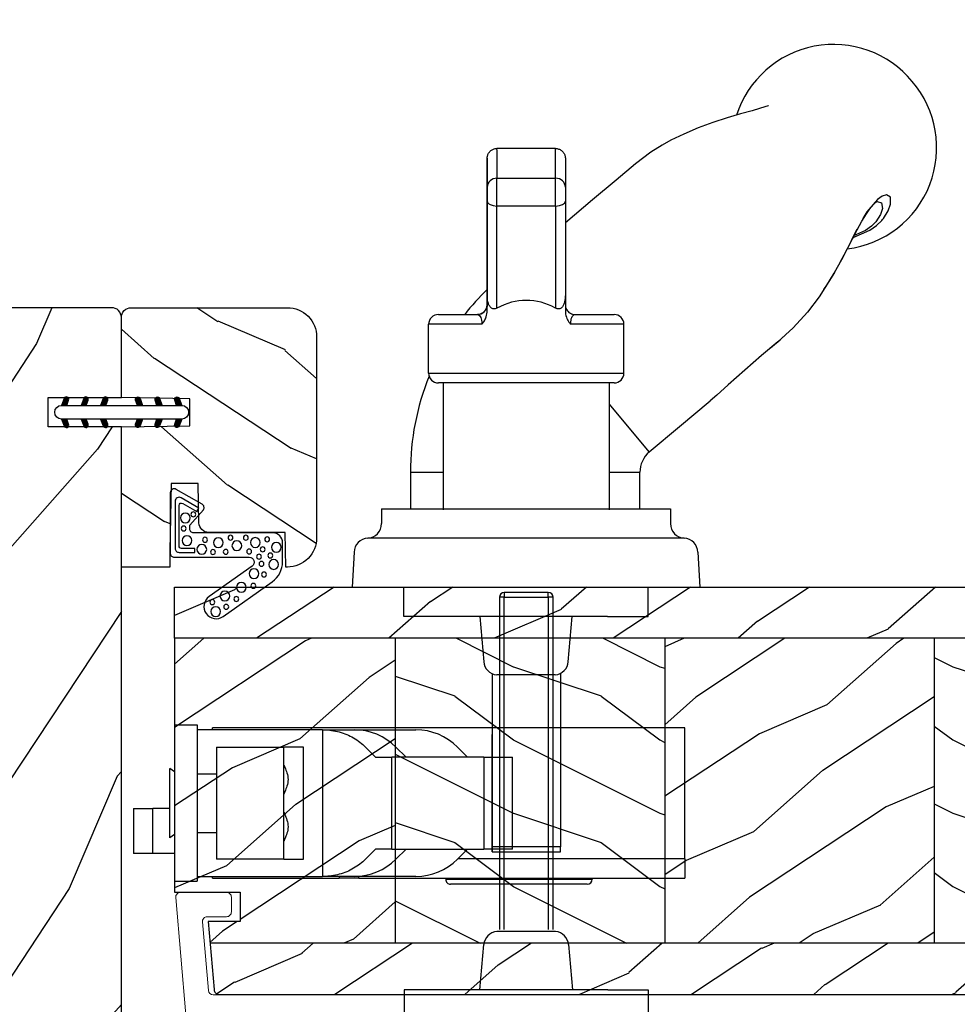
# Model space of a CAD drawing. Units: millimetres. Extents: x -2446 to 125962, y 0 to 5043.
# Drawn here: x 3209 to 3305, y 384 to 485 of the extents above; entities that cross this region are included whole.
import ezdxf

# ---------------------------------------------------------------- set-up
doc = ezdxf.new("R2010")
doc.units = ezdxf.units.MM
doc.header["$MEASUREMENT"] = 0
doc.linetypes.add('PHANTOM', pattern=[12.7, 6.35, -1.27, 1.27, -1.27, 1.27, -1.27])
for name, color, linetype in [('Aluminium', 181, 'Continuous'), ('Bois', 4, 'Continuous'), ('Cotes', 7, 'Continuous'), ('Coupe-froid', 30, 'Continuous'), ('Poignée traditionnelle', 3, 'Continuous'), ('PVC', 2, 'Continuous'), ('Quincaillerie', 3, 'Continuous'), ('Volet colonial', 181, 'Continuous')]:
    doc.layers.add(name, color=color, linetype=linetype)
doc.styles.add('Cotes', font='arial.ttf')
doc.styles.get("Standard").update_dxf_attribs({"font": 'arial.ttf', "height": 10})
doc.dimstyles.new('1-1', dxfattribs={"dimtxt": 11, "dimasz": 11, "dimexe": 11, "dimexo": 11, "dimgap": 11, "dimtad": 0, "dimtih": 1, "dimtoh": 1, "dimdec": 1, "dimzin": 0, "dimdsep": 46, "dimtxsty": 'Cotes', "dimcen": 0.09, "dimadec": 0, "dimazin": 0, "dimtfac": 1, "dimtdec": 1, "dimtofl": 0, "dimtmove": 0, "dimatfit": 3, "dimfxl": 0, "dimtolj": 1, "dimtzin": 0, "dimarcsym": 0})
pattern_1 = [(216.8699, (-523.9783, 25.2808), (44.999999, 30.000002), [7.5, -67.5]), (206.5651, (-514.978, 20.781), (-14.99999, -15.00002), [16.7705, -16.7705]), (198.4349, (-514.9783, 13.281), (-30.000007, -14.999976), [9.48684, -37.94733])]
pattern_2 = [(336.8699, (-545.9687, 7.977), (-48.480763, 23.971141), [7.5, -67.5]), (326.5651, (-546.5715, 18.021), (20.49039, -5.49036), [16.7705, -16.7705]), (318.4349, (-540.0764, 21.771), (27.990364, -18.48078), [9.48684, -37.94733])]

# ---------------------------------------------------------------- blocks, each defined once
blk = doc.blocks.new('*D220')
at = {"layer": 'Cotes', "color": 0, "lineweight": -2, "transparency": 16777216}
for p, q in [((3187.81, 517.06), (3187.81, 553.42)), ((4176.32, 466.06), (4176.32, 553.42)), ((3198.81, 542.42), (3548.26, 542.42)), ((4165.32, 542.42), (3815.87, 542.42))]:
    blk.add_line(p, q, dxfattribs=at)
at = {"layer": 'Cotes', "color": 0, "transparency": 16777216}
for points in [[(3198.81, 544.25), (3198.81, 540.58), (3187.81, 542.42)], [(4165.32, 544.25), (4165.32, 540.58), (4176.32, 542.42)]]:
    blk.add_solid(points, dxfattribs=at)
at = {"layer": 'Defpoints', "color": 0, "transparency": 16777216}
for p in [(4176.32, 542.42), (3187.81, 506.06), (4176.32, 455.06)]:
    blk.add_point(p, dxfattribs=at)
at = {"layer": 'Cotes', "color": 0, "transparency": 16777216, "insert": (3682.06, 542.42), "char_height": 11, "attachment_point": 5, "style": 'Cotes'}
blk.add_mtext('\\A1;DIMENSION EXTÉRIEURE CADRE', dxfattribs=at)
blk = doc.blocks.new('*D221')
at = {"layer": 'Cotes', "color": 0, "lineweight": -2, "transparency": 16777216}
for p, q in [((3187.81, 466.06), (3187.81, 526.77)), ((3353.28, 405.91), (3353.28, 526.77)), ((3198.81, 515.77), (3215.43, 515.77)), ((3342.28, 515.77), (3325.66, 515.77))]:
    blk.add_line(p, q, dxfattribs=at)
at = {"layer": 'Cotes', "color": 0, "transparency": 16777216}
for points in [[(3198.81, 517.61), (3198.81, 513.94), (3187.81, 515.77)], [(3342.28, 517.61), (3342.28, 513.94), (3353.28, 515.77)]]:
    blk.add_solid(points, dxfattribs=at)
at = {"layer": 'Defpoints', "color": 0, "transparency": 16777216}
for p in [(3187.81, 515.77), (3187.81, 455.06), (3353.28, 394.91)]:
    blk.add_point(p, dxfattribs=at)
at = {"layer": 'Cotes', "color": 0, "transparency": 16777216, "insert": (3270.55, 515.77), "char_height": 11, "attachment_point": 5, "style": 'Cotes'}
blk.add_mtext('\\A1;165.5 [6 1/2"]', dxfattribs=at)
blk = doc.blocks.new('D-072')
at = {"layer": 'PVC'}
for points in [[(-0.71, 5.89, 1), (-0.54, 5.43), (0, 5.62), (0, 6.15)], [(2.11, 5.89, -1), (1.94, 5.43), (1.4, 5.62), (1.4, 6.15)], [(-0.71, 3.89, 1), (-0.54, 3.43), (0, 3.62), (0, 4.15)], [(2.11, 3.89, -1), (1.94, 3.43), (1.4, 3.62), (1.4, 4.15)], [(-0.71, 1.89, 1), (-0.54, 1.43), (0, 1.62), (0, 2.15)], [(2.11, 1.89, -1), (1.94, 1.43), (1.4, 1.62), (1.4, 2.15)], [(-0.71, -1.89, -1), (-0.54, -1.43), (0, -1.62), (0, -2.15)], [(2.11, -1.89, 1), (1.94, -1.43), (1.4, -1.62), (1.4, -2.15)], [(-0.71, -3.89, -1), (-0.54, -3.43), (0, -3.62), (0, -4.15)], [(2.11, -3.89, 1), (1.94, -3.43), (1.4, -3.62), (1.4, -4.15)], [(-0.71, -5.89, -1), (-0.54, -5.43), (0, -5.62), (0, -6.15)], [(2.11, -5.89, 1), (1.94, -5.43), (1.4, -5.62), (1.4, -6.15)]]:
    blk.add_hatch(color=7, dxfattribs=at).paths.add_polyline_path(points)
for points in [[(0, 6.15), (-0.71, 5.89, 1), (-0.54, 5.43), (0, 5.62)], [(1.4, 5.62), (1.94, 5.43, 1), (2.11, 5.89), (1.4, 6.15)], [(0, 4.15), (-0.71, 3.89, 1), (-0.54, 3.43), (0, 3.62)], [(1.4, 3.62), (1.94, 3.43, 1), (2.11, 3.89), (1.4, 4.15)], [(0, 2.15), (-0.71, 1.89, 1), (-0.54, 1.43), (0, 1.62)], [(1.4, 1.62), (1.94, 1.43, 1), (2.11, 1.89), (1.4, 2.15)], [(0, -2.15), (-0.71, -1.89, -1), (-0.54, -1.43), (0, -1.62)], [(1.4, -1.62), (1.94, -1.43, -1), (2.11, -1.89), (1.4, -2.15)], [(0, -4.15), (-0.71, -3.89, -1), (-0.54, -3.43), (0, -3.62)], [(1.4, -3.62), (1.94, -3.43, -1), (2.11, -3.89), (1.4, -4.15)], [(0, -6.15), (-0.71, -5.89, -1), (-0.54, -5.43), (0, -5.62)], [(1.4, -5.62), (1.94, -5.43, -1), (2.11, -5.89), (1.4, -6.15)]]:
    blk.add_lwpolyline(points, format="xyb", dxfattribs=at)
blk.add_lwpolyline([(1.4, -6.15, -1), (0, -6.15), (0, 6.15, -1), (1.4, 6.15)], format="xyb", close=True, dxfattribs=at)
blk = doc.blocks.new('PB-011')
at = {"layer": 'Aluminium', "lineweight": 15}
blk.add_lwpolyline([(67.09, -13, 0.431265), (67.39, -12.68, 0.303188), (59.8, -2.63, -0.319055), (59.46, -2.15), (59.46, -0.5, 0.414214), (58.96, 0), (-58.96, 0, 0.388879), (-59.46, -0.46), (-60.51, -12.46, 0.440011), (-60.01, -13), (-55.31, -13, 0.414214), (-54.81, -12.5), (-54.81, -11, 0.414214), (-55.31, -10.5), (-57.28, -10.5, -0.440011), (-57.78, -9.96), (-57.17, -2.96, -0.388879), (-56.67, -2.5), (56.46, -2.5, -0.414214), (56.96, -3), (56.96, -4.1, 0.370863), (57.39, -4.59, -0.257712), (64.17, -9.8, -0.540622), (63.71, -10.5), (55.15, -10.5, -0.414214), (54.65, -10), (54.65, -9, 0.414214), (54.15, -8.5), (53.95, -8.5, 0.414214), (53.45, -9), (53.45, -10, -0.414214), (52.95, -10.5), (50.95, -10.5, 0.414214), (50.45, -11), (50.45, -12.5, 0.414214), (50.95, -13)], format="xyb", close=True, dxfattribs=at).dxf.unprotected_set("ltscale", 0)
blk = doc.blocks.new('PB-022')
at = {"layer": 'Bois'}
h = blk.add_hatch(dxfattribs=at)
h.set_pattern_fill('WOOD1', color=1, scale=15, angle=120, style=0, pattern_type=2)
h.set_pattern_definition([(336.8699, (214.3102, 7.977), (-48.480763, 23.97114), [7.5, -67.5]), (326.565, (213.7073, 18.021), (20.4904, -5.49036), [16.7705, -16.7705]), (318.435, (220.2025, 21.771), (27.99036, -18.48078), [9.4868, -37.9473])])
h.paths.add_polyline_path([(114, 0), (0, 0), (0, -5.25), (114, -5.25)])
h = blk.add_hatch(dxfattribs=at)
h.set_pattern_fill('WOOD1', color=1, scale=15, angle=120, style=0, pattern_type=2)
h.set_pattern_definition(pattern_2)
edge = h.paths.add_edge_path()
edge.add_line((8.6, -5.25), (0, -5.25))
edge.add_line((0, -5.25), (0, -22.57))
edge.add_arc((0.5, -22.57), 0.5, 180, 270)
edge.add_line((0.5, -23.07), (2.8, -23.27))
edge.add_arc((2.8, -23.77), 0.5, 0, 90, ccw=False)
edge.add_line((3.3, -23.77), (3.3, -25.77))
edge.add_arc((2.8, -25.77), 0.5, -90, 0, ccw=False)
edge.add_line((2.8, -26.27), (0.5, -26.47))
edge.add_arc((0.5, -26.97), 0.5, 90, 180)
edge.add_line((0, -26.97), (0, -31.25))
edge.add_line((0, -31.25), (2.87, -31.25))
edge.add_arc((2.87, -31.75), 0.5, 0, 90, ccw=False)
edge.add_line((3.37, -31.75), (3.37, -33.75))
edge.add_arc((2.87, -33.75), 0.5, -90, 0, ccw=False)
edge.add_line((2.87, -34.25), (0, -34.25))
edge.add_line((0, -34.25), (0, -36.45))
edge.add_line((0, -36.45), (8.6, -36.45))
edge.add_line((8.6, -36.45), (8.6, -5.25))
h = blk.add_hatch(dxfattribs=at)
h.set_pattern_fill('WOOD1', color=1, scale=15, style=0, pattern_type=2)
h.set_pattern_definition(pattern_1)
h.paths.add_polyline_path([(8.6, -5.25), (8.6, -36.45), (36.2, -36.45), (36.2, -5.25)])
h = blk.add_hatch(dxfattribs=at)
h.set_pattern_fill('WOOD1', color=1, scale=15, angle=120, style=0, pattern_type=2)
h.set_pattern_definition(pattern_2)
h.paths.add_polyline_path([(63.8, -5.25), (36.2, -5.25), (36.2, -36.45), (63.8, -36.45)])
h = blk.add_hatch(dxfattribs=at)
h.set_pattern_fill('WOOD1', color=1, scale=15, style=0, pattern_type=2)
h.set_pattern_definition(pattern_1)
h.paths.add_polyline_path([(91.4, -5.25), (63.8, -5.25), (63.8, -36.45), (91.4, -36.45)])
h = blk.add_hatch(dxfattribs=at)
h.set_pattern_fill('WOOD1', color=1, scale=15, angle=120, style=0, pattern_type=2)
h.set_pattern_definition(pattern_2)
h.paths.add_polyline_path([(114, -5.25), (91.4, -5.25), (91.4, -36.45), (110.38, -36.45), (110.57, -34.25), (107.27, -34.25), (107.27, -31.25), (114, -31.25)])
h = blk.add_hatch(dxfattribs=at)
h.set_pattern_fill('WOOD1', color=1, scale=15, angle=120, style=0, pattern_type=2)
h.set_pattern_definition([(336.87, (-15.9904, -2.3038), (-48.48076, 23.97114), [7.5, -67.5]), (326.565, (-16.593, 7.7404), (20.4904, -5.49036), [16.7705, -16.7705]), (318.435, (-10.098, 11.4904), (27.99036, -18.48078), [9.4868, -37.9473])])
h.paths.add_polyline_path([(0, -36.45), (0, -41.7), (109.46, -41.7, 0.414162), (109.96, -41.2), (110.38, -36.45)])
for p, q in [((8.6, -5.25), (8.6, -36.45)), ((36.2, -5.25), (36.2, -36.45)), ((63.8, -5.25), (63.8, -36.45)), ((91.4, -5.25), (91.4, -36.45)), ((0, -36.45), (110.38, -36.45))]:
    blk.add_line(p, q, dxfattribs=at)
blk.add_lwpolyline([(114, -5.25), (114, 0), (0, 0), (0, -5.25)], close=True, dxfattribs=at)
blk.add_lwpolyline([(3.37, -31.75, 0.414214), (2.87, -31.25), (0, -31.25), (0, -26.97, -0.414214), (0.5, -26.47), (2.8, -26.27, 0.414214), (3.3, -25.77), (3.3, -23.77, 0.414214), (2.8, -23.27), (0.5, -23.07, -0.414214), (0, -22.57), (0, -5.25), (114, -5.25), (114, -31.25), (107.27, -31.25), (107.27, -34.25), (110.57, -34.25), (109.96, -41.2, -0.414337), (109.46, -41.7), (0, -41.7), (0, -34.25), (2.87, -34.25, 0.414214), (3.37, -33.75)], format="xyb", close=True, dxfattribs=at)
blk = doc.blocks.new('PP-010')
at = {"layer": 'Bois'}
h = blk.add_hatch(dxfattribs=at)
h.set_pattern_fill('WOOD1', color=1, scale=15, angle=30, style=0, pattern_type=2)
h.set_pattern_definition([(246.87, (-28.8578, 15.9904), (23.97114, 48.48076), [7.5, -67.5]), (236.565, (-18.8135, 16.593), (-5.4904, -20.4904), [16.7705, -16.7705]), (228.435, (-15.0635, 10.098), (-18.4808, -27.9904), [9.487, -37.9473])])
h.paths.add_polyline_path([(-23.55, 20, 0.414214), (-26.55, 17), (-26.55, 1, 0.414214), (-25.55, 0), (-17.35, 0), (-17.35, 7), (-14.35, 7), (-14.35, 0), (0, 0), (0, 5), (-8.5, 5), (-8.5, 8), (-3.5, 8), (-3.5, 16.9), (0, 16.9), (0, 17, 0.414214), (-3, 20)])
blk.add_lwpolyline([(-14.35, 0), (-14.47, 7), (-17.23, 7), (-17.35, 0), (-25.55, 0, -0.414214), (-26.55, 1), (-26.55, 17, -0.414214), (-23.55, 20), (-3, 20, -0.414214), (0, 17), (0, 16.85), (-3.54, 16.79), (-3.54, 8.95, -0.409111), (-4.52, 7.95), (-8.54, 7.88), (-8.54, 5.11), (-1.67, 4.97), (-1.67, 4.97), (0, 4.97), (0, 0), (-14.35, 0)], format="xyb", dxfattribs=at)
blk = doc.blocks.new('PP-009-A')
at = {"layer": 'Bois'}
h = blk.add_hatch(dxfattribs=at)
h.set_pattern_fill('WOOD1', color=1, scale=25, angle=120, style=0, pattern_type=2)
h.set_pattern_definition([(23.1301, (613.7685, 1098.6867), (-80.801272, -39.951902), [12.5, -112.5]), (33.4349, (612.764, 1081.946), (34.15065, 9.1506), [27.95085, -27.95085]), (41.5651, (623.589, 1075.696), (46.650606, 30.8013), [15.8114, -63.24555])])
edge = h.paths.add_edge_path()
edge.add_line((123.25, 0), (123.25, -4))
edge.add_line((123.25, -4), (115.25, -4))
edge.add_line((115.25, -4), (115.25, 0))
edge.add_line((115.25, 0), (51.75, 0))
edge.add_line((51.75, 0), (51.75, -4))
edge.add_line((51.75, -4), (43.75, -4))
edge.add_line((43.75, -4), (43.75, 0))
edge.add_line((43.75, 0), (0, 0))
edge.add_line((0, 0), (0, -31))
edge.add_arc((1, -31), 1, 180, 270)
edge.add_line((1, -32), (9.2, -32))
edge.add_line((9.2, -32), (9.2, -24.5))
edge.add_line((9.2, -24.5), (12.2, -24.5))
edge.add_line((12.2, -24.5), (12.2, -32))
edge.add_line((12.2, -32), (73.64, -32))
edge.add_line((73.64, -32), (73.64, -27.81))
edge.add_line((73.64, -27.81), (75.14, -27.81))
edge.add_line((75.14, -27.81), (75.14, -32))
edge.add_line((75.14, -32), (167, -32))
edge.add_line((167, -32), (167, -6.61))
edge.add_line((167, -6.61), (142, -6.61))
edge.add_line((142, -6.61), (142, 0))
edge.add_line((142, 0), (123.25, 0))
blk.add_lwpolyline([(51.75, 0), (115.25, 0), (115.25, -4), (123.25, -4), (123.25, 0), (142, 0), (142, -6.61), (167, -6.61), (167, -32), (75.14, -32), (75.14, -32), (75.14, -27.81), (73.64, -27.81), (73.64, -32), (12.2, -32), (12.2, -24.5), (9.2, -24.5), (9.2, -32), (1, -32, -0.414214), (0, -31), (0, 0), (43.75, 0), (43.75, -4), (51.75, -4)], format="xyb", close=True, dxfattribs=at)
blk = doc.blocks.new('CF-015')
at = {"layer": 'Coupe-froid', "linetype": 'Continuous'}
for points in [[(-2.03, -2.5, 0.414214), (-2.43, -2.9), (-2.43, -3.3), (-1.02, -4.87, -0.414214), (-1.17, -5.42), (-3.83, -6.95, -0.57735), (-4.43, -6.61), (-4.43, -0.4, -0.414214), (-4.03, 0), (3.66, 0, 0.731246), (3.95, 0.91), (-0.45, 4.02, -1), (0.99, 6.06), (6.01, 2.51, -0.24333), (7.07, 0.47), (7.07, -1.5, -0.414214), (6.07, -2.5)], [(-3.53, -5.31, 0.57735), (-3.16, -5.52), (-1.71, -4.69), (-1.51, -5.03), (-3.33, -6.09, -0.57735), (-3.93, -5.74), (-3.93, -0.9, -0.414214), (-3.53, -0.5), (-1.93, -0.5), (-1.93, -0.9), (-3.28, -0.9, 0.414214), (-3.53, -1.15)]]:
    blk.add_lwpolyline(points, format="xyb", close=True, dxfattribs=at)
at = {"layer": 'Coupe-froid'}
for centre, radius in [((0.23, 5.56), 0.5), ((1.3, 5.08), 0.25), ((-0.12, 4.59), 0.25), ((1.16, 3.97), 0.5), ((2.33, 4.27), 0.25), ((2.85, 3.08), 0.5), ((4.07, 2.92), 0.25), ((4.14, 1.67), 0.5), ((5.17, 1.77), 0.25), ((6.16, 0.74), 0.5), ((4.66, -0.06), 0.25), ((4.91, 0.67), 0.25), ((5.82, -0.18), 0.25), ((-1.2, -0.81), 0.5), ((-0.06, -0.53), 0.25), ((0.5, -1.5), 0.5), ((1.25, -0.55), 0.25), ((2.39, -1.18), 0.5), ((3.65, -0.59), 0.25), ((5.03, -0.81), 0.25), ((6.44, -1.02), 0.5), ((-2.72, -1.71), 0.5), ((-0.88, -1.79), 0.25), ((1.74, -2.01), 0.25), ((3.31, -2), 0.25), ((4.27, -1.51), 0.5), ((5.49, -1.83), 0.25), ((-3.06, -2.95), 0.25), ((-2.89, -4.03), 0.5), ((-2.07, -4.39), 0.25)]:
    blk.add_circle(centre, radius, dxfattribs=at)
blk = doc.blocks.new('Q-128e')
at = {"layer": 'Quincaillerie'}
for p, q in [((3.47, 27.1), (-3.53, 27.1)), ((-3.53, 26.6), (3.47, 26.6)), ((-3.53, 8.84), (-3.53, 26.6)), ((3.47, 27.1), (3.47, 27.1)), ((3.47, 27.1), (3.47, 27.1)), ((3.47, 27.1), (3.47, 27.1)), ((3.47, 26.6), (3.47, 26.6)), ((3.47, 8.87), (3.47, 26.6)), ((3.47, 26.6), (3.47, 16.1)), ((3.47, 16.1), (3.47, 26.6)), ((3.48, 8.87), (3.48, 26.6)), ((3.47, 16.1), (3.47, 16.1)), ((-8.53, -20.9), (-8.53, -7.9)), ((8.47, -20.9), (8.47, -7.9)), ((-9.03, -20.9), (8.97, -20.9)), ((9.97, -21.9), (-10.03, -21.9)), ((-10.03, -21.9), (-10.03, -26.9)), ((9.97, -21.9), (9.97, -26.9)), ((-10.03, -26.9), (-4.57, -26.9)), ((4.52, -26.9), (9.97, -26.9)), ((-5.03, -27.9), (-9.03, -27.9)), ((8.97, -27.9), (4.97, -27.9)), ((-4.03, -29.9), (-4.03, -28.29)), ((-3.03, -39.01), (-3.03, -28.55)), ((2.97, -28.55), (2.97, -39.01)), ((3.97, -28.29), (3.97, -29.9)), ((3.97, -28.9), (3.98, -28.9)), ((3.98, -29.9), (3.98, -28.87)), ((-4.03, -39.51), (-4.03, -29.9)), ((3.97, -39.51), (3.97, -29.9)), ((3.98, -29.9), (3.98, -39.51)), ((3.98, -29.9), (3.98, -39.51)), ((-3.03, -39.01), (2.97, -39.01)), ((-3.03, -41.84), (2.97, -41.84)), ((-3.03, -44.9), (2.97, -44.9))]:
    blk.add_line(p, q, dxfattribs=at)
at = {"layer": 'Quincaillerie', "linetype": 'Continuous'}
for p, q in [((-3, 9), (3, 9)), ((-4.33, 7.64), (-4.74, 3)), ((4.74, 3), (4.33, 7.64)), ((-12.5, 3), (-12.5, 0)), ((-8.35, 3), (-12.5, 3)), ((-8.35, 3), (8.35, 3)), ((8.35, 3), (12.5, 3)), ((12.5, 3), (12.5, 0)), ((-17.61, -3.58), (-17.8, 0)), ((-16.3, 0), (-17.8, 0)), ((-9.75, 0), (-16.3, 0)), ((9.75, 0), (-9.75, 0)), ((16.3, 0), (9.75, 0)), ((17.8, 0), (16.3, 0)), ((17.61, -3.58), (17.8, 0)), ((-15.3, -5), (-8.34, -5)), ((-8.34, -5), (8.34, -5)), ((8.34, -5), (15.3, -5)), ((-14.8, -8), (-14.8, -6.49)), ((14.8, -8), (14.8, -6.49)), ((-14.42, -8), (-14.8, -8)), ((-7.09, -8), (-14.42, -8)), ((-11.66, -8), (-11.66, -11.75)), ((7.09, -8), (-7.09, -8)), ((14.42, -8), (7.09, -8)), ((11.84, -11.75), (11.84, -8)), ((14.8, -8), (14.42, -8)), ((-35.88, -39.45), (-35.86, -39.45))]:
    blk.add_line(p, q, dxfattribs=at)
at = {"layer": 'Quincaillerie', "linetype": 'PHANTOM'}
for p, q in [((-16.21, -5), (-15.3, -5)), ((15.3, -5), (16.21, -5)), ((-8.53, -11.75), (-11.66, -11.75)), ((11.84, -11.75), (8.47, -11.75)), ((-12.63, -13.84), (-8.53, -18.73))]:
    blk.add_line(p, q, dxfattribs=at)
at = {"layer": 'Quincaillerie', "linetype": 'Continuous', "flags": 128}
for points in [[(-12.63, -13.84), (-15.72, -16.42), (-18.86, -19.06)], [(-31.66, -32.36), (-31.59, -32.21), (-30.02, -29.72), (-28.83, -28.14), (-27.37, -26.53), (-25.79, -25.12), (-24.12, -23.71), (-22.4, -22.2), (-20.72, -20.7), (-19.55, -19.65), (-18.85, -19.06)], [(-25.05, -24.48), (-26.03, -25.31), (-26.65, -25.89)], [(-30.49, -30.47), (-30.8, -30.92), (-31.55, -32.14)], [(-31.55, -32.14), (-31.59, -32.21), (-32.33, -33.53), (-32.93, -34.67), (-33.43, -35.66), (-33.91, -36.57), (-34.41, -37.47), (-34.87, -38.22), (-35.27, -38.81), (-35.61, -39.2), (-35.82, -39.4), (-35.92, -39.46), (-35.91, -39.46)], [(-33.5, -35.8), (-35.21, -36.54), (-35.9, -37.02)], [(-24.84, -49.29), (-24.79, -49.28), (-24.46, -49.17), (-23.9, -48.99), (-23.16, -48.77), (-21.96, -48.43), (-20.61, -48.02), (-19.15, -47.55), (-17.65, -47), (-16.15, -46.38), (-14.82, -45.74), (-13.94, -45.25), (-12.8, -44.53), (-11.23, -43.33), (-9.23, -41.66), (-6.81, -39.63), (-4.03, -37.29)], [(-35.86, -39.45), (-35.93, -39.48), (-35.96, -39.47)]]:
    blk.add_lwpolyline(points, dxfattribs=at)
at = {"layer": 'Quincaillerie', "linetype": 'PHANTOM', "flags": 128}
for points in [[(-36.61, -37.74), (-36.61, -37.74), (-37.09, -38.52), (-37.34, -39.19), (-37.33, -39.91), (-36.92, -40.16), (-36.49, -40.03), (-36, -39.69), (-34.92, -38.42), (-34.48, -37.72), (-33.99, -36.83), (-33.43, -35.73), (-32.8, -34.46), (-31.66, -32.36)], [(-35.96, -39.47), (-36.41, -39.34), (-36.52, -38.75), (-36.31, -38.14), (-35.82, -37.38), (-35.4, -36.95), (-34.76, -36.5), (-33.84, -36.08), (-33.61, -36)], [(-35.9, -37.02), (-36.44, -37.53), (-36.51, -37.62), (-36.61, -37.74), (-36.61, -37.74), (-36.61, -37.74)]]:
    blk.add_lwpolyline(points, dxfattribs=at)
at = {"layer": 'Quincaillerie', "linetype": 'Continuous'}
for centre, radius, start, end in [((-2.84, 7.51), 1.5, 96.2257, 175), ((2.84, 7.51), 1.5, 5, 83.7743), ((-16.11, -3.5), 1.5, 183, 266.4552), ((16.11, -3.5), 1.5, 273.5448, 357), ((-16.3, -6.49), 1.5, 0, 86.4552), ((16.3, -6.49), 1.5, 93.5448, 180), ((-14.38, -11.75), 2.72, 309.9572, 359.9708), ((-14.38, -11.75), 26.22, 337.974, 0.0023), ((-14.38, -11.75), 26.22, 314.4269, 321.988), ((-31.62, -44.98), 10.44, 97.0696, 220.5173), ((-31.5, -45.1), 10.45, 219.5723, 342.172)]:
    blk.add_arc(centre, radius, start, end, dxfattribs=at)
at = {"layer": 'Quincaillerie'}
for centre, start, end in [((-9.03, -21.9), 90, 180), ((8.97, -21.9), 0, 90), ((-9.03, -26.9), 180, 270), ((8.97, -26.9), 270, 0), ((4.97, -28.9), 90, 180), ((4.98, -28.9), 90, 180)]:
    blk.add_arc(centre, 1, start, end, dxfattribs=at)
for centre, major_axis, ratio, start_param, end_param in [((-3.53, 26.6), (0, 0.5), 0.000277, 0.000008, 1.5708), ((3.47, 26.6), (0, 0.5), 0.000277, 4.712393, 6.283193), ((3.47, 26.6), (0, 0.5), 0.000277, 0.000004, 1.570796), ((3.47, 26.6), (0, 0.5), 0.000277, 4.712393, 6.283193), ((3.47, 26.6), (0, 0.5), 0.000277, 0.000004, 1.570796), ((3.47, 16.1), (0, -1), 0.000277, 4.712389, 7.853982), ((-0.03, -12.03), (0, 17.32), 0.57735, 2.837038, 3.446424), ((-3.03, -39.51), (-1, 0), 0.5, 4.712709, 6.283185), ((-3.03, -40.01), (0, 2), 0.000277, 1.047199, 2.730292), ((2.97, -39.51), (1, 0), 0.5, 0.00032, 1.571116), ((2.97, -40.01), (0, -2), 0.000277, 4.18879, 5.871881), ((3.97, -40.01), (0, 1), 0.000277, 1.047199, 2.730292), ((3.98, -40.01), (0, -1), 0.000277, 0.411305, 2.094396), ((-3.03, -40.93), (-1, -0.001), 0.916601, 0, 1.570104), ((2.97, -40.93), (1, 0.001), 0.916601, 4.711696, 6.282493), ((3.97, -8.26), (0, -35.64), 0.000277, 5.871882, 6.694488), ((-3.03, -8.26), (0, -36.64), 0.000277, 5.871889, 6.283193), ((2.97, -8.26), (0, -36.64), 0.000277, 5.871882, 6.283185)]:
    blk.add_ellipse(centre, major_axis=major_axis, ratio=ratio, start_param=start_param, end_param=end_param, dxfattribs=at)
for points, knots in [([(-4.57, -26.9), (-4.57, -26.99), (-4.58, -27.07), (-4.61, -27.39), (-4.66, -27.58), (-4.79, -27.79), (-4.84, -27.84), (-4.94, -27.89), (-4.99, -27.9), (-5.03, -27.9)], [1.4961214, 1.4961214, 1.4961214, 1.4961214, 1.5478919, 1.5478919, 1.6898589, 1.6898589, 1.7785882, 1.7785882, 1.8340441, 1.8340441, 1.8340441, 1.8340441]), ([(-4.03, -28.29), (-4.03, -28.17), (-4.04, -28.05), (-4.1, -27.73), (-4.17, -27.55), (-4.34, -27.2), (-4.45, -27.05), (-4.57, -26.9), (-4.57, -26.9), (-4.57, -26.9)], [0, 0, 0, 0, 0.0363131, 0.0363131, 0.0961044, 0.0961044, 0.1545889, 0.1545889, 0.1551911, 0.1551911, 0.1551911, 0.1551911]), ([(4.52, -26.9), (4.52, -26.9), (4.51, -26.9), (4.42, -27.02), (4.33, -27.13), (4.18, -27.39), (4.12, -27.53), (4.01, -27.87), (3.97, -28.08), (3.97, -28.29)], [-0.000609, -0.000609, -0.000609, -0.000609, 0, 0, 0.0459119, 0.0459119, 0.0918202, 0.0918202, 0.1557546, 0.1557546, 0.1557546, 0.1557546]), ([(4.97, -27.9), (4.93, -27.9), (4.89, -27.89), (4.85, -27.87), (4.79, -27.84), (4.73, -27.79), (4.68, -27.71), (4.61, -27.58), (4.55, -27.39), (4.53, -27.16), (4.52, -27.07), (4.52, -26.99), (4.52, -26.9)], [-1.3903973, -1.3903973, -1.3903973, -1.3903973, -1.3349415, -1.3349415, -1.3349415, -1.2462121, -1.2462121, -1.2462121, -1.1042451, -1.1042451, -1.1042451, -1.0524746, -1.0524746, -1.0524746, -1.0524746]), ([(-4.03, -28.87), (-4.03, -28.87), (-4.03, -28.86), (-4.03, -28.85), (-4.03, -28.85), (-4.03, -28.82), (-4.03, -28.81), (-4.04, -28.76), (-4.04, -28.73), (-4.07, -28.62), (-4.07, -28.57), (-4.16, -28.41), (-4.19, -28.35), (-4.29, -28.22), (-4.34, -28.17), (-4.48, -28.06), (-4.6, -27.98), (-4.84, -27.91), (-4.93, -27.9), (-5.03, -27.9)], [1.831405265, 1.831405265, 1.831405265, 1.831405265, 1.832059163, 1.832059163, 1.832854415, 1.832854415, 1.833398766, 1.833398766, 1.833721409, 1.833721409, 1.833882731, 1.833882731, 1.833947515, 1.833947515, 1.833978943, 1.833978943, 1.834021509, 1.834021509, 1.834044052, 1.834044052, 1.834044052, 1.834044052]), ([(3.98, -28.89), (3.98, -28.89), (3.98, -28.89), (3.98, -28.89), (3.98, -28.89), (3.98, -28.88), (3.98, -28.88), (3.98, -28.88), (3.98, -28.87), (3.98, -28.87), (3.98, -28.87), (3.98, -28.85), (3.98, -28.85), (3.98, -28.82), (3.98, -28.81), (3.99, -28.76), (3.99, -28.73), (4.01, -28.62), (4.02, -28.57), (4.1, -28.41), (4.14, -28.35), (4.24, -28.22), (4.28, -28.17), (4.43, -28.06), (4.55, -27.98), (4.79, -27.91), (4.88, -27.9), (4.98, -27.9)], [1.82087544, 1.82087544, 1.82087544, 1.82087544, 1.82494877, 1.82494877, 1.82949641, 1.82949641, 1.83054495, 1.83054495, 1.831144, 1.831144, 1.83205916, 1.83205916, 1.83285442, 1.83285442, 1.83339877, 1.83339877, 1.83372141, 1.83372141, 1.83388273, 1.83388273, 1.83394751, 1.83394751, 1.83397894, 1.83397894, 1.83402151, 1.83402151, 1.83404405, 1.83404405, 1.83404405, 1.83404405]), ([(-4.03, -29.9), (-4.03, -29.68), (-4.01, -29.43), (-3.93, -29.1), (-3.9, -28.99), (-3.8, -28.79), (-3.75, -28.7), (-3.63, -28.58), (-3.59, -28.55), (-3.48, -28.49), (-3.43, -28.48), (-3.32, -28.46), (-3.26, -28.47), (-3.14, -28.5), (-3.08, -28.52), (-3.03, -28.55)], [0.4937097, 0.4937097, 0.4937097, 0.4937097, 0.5603753, 0.5603753, 0.59374, 0.59374, 0.6271048, 0.6271048, 0.6439748, 0.6439748, 0.6608447, 0.6608447, 0.6788836, 0.6788836, 0.6969224, 0.6969224, 0.6969224, 0.6969224]), ([(2.97, -28.55), (3.02, -28.52), (3.08, -28.5), (3.2, -28.47), (3.26, -28.46), (3.37, -28.48), (3.43, -28.49), (3.53, -28.55), (3.57, -28.58), (3.69, -28.7), (3.75, -28.79), (3.84, -28.99), (3.87, -29.1), (3.95, -29.44), (3.97, -29.68), (3.97, -29.9)], [-0.2032766, -0.2032766, -0.2032766, -0.2032766, -0.1852378, -0.1852378, -0.167199, -0.167199, -0.150329, -0.150329, -0.133459, -0.133459, -0.1000943, -0.1000943, -0.0667295, -0.0667295, 0, 0, 0, 0]), ([(3.97, -28.29), (3.97, -28.37), (3.97, -28.45), (3.97, -28.68), (3.97, -28.79), (3.97, -28.88), (3.97, -28.9), (3.97, -28.9)], [1.208529, 1.208529, 1.208529, 1.208529, 1.2462121, 1.2462121, 1.3349415, 1.3349415, 1.3903973, 1.3903973, 1.3903973, 1.3903973]), ([(-4.03, -40.93), (-4.03, -40.88), (-4.03, -40.82), (-4.03, -40.68), (-4.03, -40.59), (-4.03, -40.41), (-4.03, -40.3), (-4.03, -40.1), (-4.03, -39.99), (-4.03, -39.78), (-4.03, -39.67), (-4.03, -39.55), (-4.03, -39.53), (-4.03, -39.51)], [0, 0, 0, 0, 0.0327096, 0.0327096, 0.0646778, 0.0646778, 0.0965781, 0.0965781, 0.1284631, 0.1284631, 0.1603445, 0.1603445, 0.1676728, 0.1676728, 0.1676728, 0.1676728]), ([(3.98, -39.51), (3.98, -39.6), (3.98, -39.71), (3.98, -39.92), (3.98, -40.03), (3.98, -40.24), (3.98, -40.34), (3.98, -40.54), (3.98, -40.63), (3.98, -40.78), (3.98, -40.84), (3.98, -40.91), (3.98, -40.92), (3.98, -40.93)], [0, 0, 0, 0, 0.0324573, 0.0324573, 0.0643226, 0.0643226, 0.0962047, 0.0962047, 0.1280884, 0.1280884, 0.1599841, 0.1599841, 0.1676769, 0.1676769, 0.1676769, 0.1676769]), ([(-3.03, -44.9), (-3.13, -44.9), (-3.24, -44.88), (-3.45, -44.81), (-3.54, -44.76), (-3.71, -44.63), (-3.79, -44.56), (-3.91, -44.38), (-3.96, -44.28), (-4, -44.14), (-4.01, -44.09), (-4.02, -44.02), (-4.02, -44.01), (-4.02, -43.98), (-4.02, -43.97), (-4.02, -43.96), (-4.02, -43.95), (-4.03, -43.94), (-4.03, -43.94), (-4.03, -43.92), (-4.03, -43.92), (-4.03, -43.9), (-4.03, -43.9), (-4.03, -43.86), (-4.03, -43.82), (-4.03, -43.56), (-4.03, -43.18), (-4.03, -42.18), (-4.03, -41.61), (-4.03, -40.93)], [0, 0, 0, 0, 0.032433, 0.032433, 0.064279, 0.064279, 0.096145, 0.096145, 0.127983, 0.127983, 0.142677, 0.142677, 0.148765, 0.148765, 0.153743, 0.153743, 0.159019, 0.159019, 0.168457, 0.168457, 0.191553, 0.191553, 0.260761, 0.260761, 0.468439, 0.468439, 1.093655, 1.093655, 1.604262, 1.604262, 1.604262, 1.604262]), ([(3.98, -40.93), (3.98, -42.47), (3.98, -43.44), (3.97, -43.82), (3.97, -43.85), (3.97, -43.89), (3.97, -43.9), (3.97, -43.91), (3.97, -43.92), (3.97, -43.93), (3.97, -43.94), (3.97, -43.95), (3.97, -43.96), (3.97, -43.98), (3.97, -43.99), (3.97, -44), (3.97, -44.01), (3.96, -44.04), (3.96, -44.07), (3.95, -44.13), (3.94, -44.18), (3.89, -44.32), (3.84, -44.4), (3.73, -44.56), (3.66, -44.63), (3.51, -44.75), (3.43, -44.8), (3.22, -44.88), (3.1, -44.9), (2.97, -44.9)], [0, 0, 0, 0, 1.155945, 1.155945, 1.312495, 1.312495, 1.388886, 1.388886, 1.426768, 1.426768, 1.440996, 1.440996, 1.44817, 1.44817, 1.451757, 1.451757, 1.455349, 1.455349, 1.462596, 1.462596, 1.47698, 1.47698, 1.505821, 1.505821, 1.534639, 1.534639, 1.563457, 1.563457, 1.60048, 1.60048, 1.60048, 1.60048])]:
    blk.add_open_spline(points, degree=3, knots=knots, dxfattribs=at)
blk.add_open_spline([(3.98, -28.9), (3.98, -28.9), (3.98, -28.9), (3.98, -28.89)], degree=3, dxfattribs=at)
blk = doc.blocks.new('Q-130-c')
at = {"layer": 'Quincaillerie'}
for p, q in [((-1.675, 0), (-1.675, -12.1)), ((1.675, 0), (-1.675, 0)), ((1.675, 0), (2.175, 0)), ((1.675, 0), (1.675, -5.817)), ((2.175, -8.35), (2.175, 0)), ((2.175, -2.375), (2.2, -2.375)), ((2.2, -6.125), (2.2, -2.375)), ((2.325, -2.5), (2.325, -6)), ((-0.925, -5.149), (-0.925, -4.417)), ((1.425, -4.417), (-0.925, -4.417)), ((1.425, -4.417), (1.425, -5.149)), ((-0.925, -5.149), (-0.925, -7.509)), ((-0.925, -5.149), (1.425, -5.149)), ((1.425, -7.509), (1.425, -5.149)), ((-1.186, -5.827), (-0.925, -5.567)), ((1.425, -5.567), (1.686, -5.827)), ((2.175, -6.125), (2.2, -6.125)), ((-1.625, -8.463), (-1.625, -6.888)), ((2.125, -6.888), (2.125, -8.463)), ((-1.186, -7.402), (-0.925, -7.142)), ((1.425, -7.142), (1.686, -7.402)), ((-0.925, -7.921), (-0.925, -7.509)), ((1.425, -7.509), (-0.925, -7.509)), ((1.425, -7.509), (1.425, -7.921)), ((-1.186, -8.181), (-0.925, -7.921)), ((1.425, -7.921), (1.686, -8.181)), ((-1.625, -9.242), (-1.625, -8.463)), ((2.175, -8.35), (2.125, -8.35)), ((2.125, -8.463), (2.125, -9.242)), ((2.175, -8.35), (2.175, -8.85)), ((2.125, -8.85), (2.175, -8.85)), ((2.175, -12.1), (2.175, -8.85)), ((-1.625, -9.277), (-1.625, -9.242)), ((-1.625, -9.277), (-1.625, -12.492)), ((-1.625, -9.277), (2.125, -9.277)), ((2.125, -9.242), (2.125, -9.277)), ((2.125, -12.492), (2.125, -9.277)), ((1.681, -9.767), (-1.181, -9.767)), ((-1.181, -9.767), (-1.181, -10.267)), ((1.681, -10.267), (1.681, -9.767)), ((1.681, -10.267), (-1.181, -10.267)), ((-1.181, -11.992), (-1.181, -10.267)), ((1.681, -10.267), (1.681, -11.992)), ((-1.181, -11.992), (1.681, -11.992)), ((-0.5, -12.492), (-0.5, -11.992)), ((1, -12.492), (1, -11.992)), ((-1.625, -12.1), (-1.675, -12.1)), ((2.175, -12.1), (2.125, -12.1)), ((-1.75, -12.492), (2.25, -12.492)), ((-1.75, -13.067), (-1.75, -12.492)), ((2.25, -13.067), (2.25, -12.492)), ((-1.75, -13.067), (2.25, -13.067)), ((-0.552, -13.067), (-0.638, -13.192)), ((1.052, -13.067), (1.138, -13.192)), ((1.538, -13.067), (1.538, -13.621)), ((1.138, -13.192), (-0.638, -13.192)), ((0.388, -13.192), (0.388, -13.621)), ((1.538, -13.621), (0.388, -13.621)), ((0.388, -14.121), (0.388, -13.621)), ((1.538, -13.621), (1.538, -14.121)), ((0.388, -14.121), (1.538, -14.121))]:
    blk.add_line(p, q, dxfattribs=at)
at = {"layer": 'Quincaillerie', "flags": 128}
for points in [[(-1.625, -9.242), (-1.624, -9.193), (-1.622, -9.144), (-1.618, -9.095), (-1.612, -9.046), (-1.604, -8.996), (-1.595, -8.947), (-1.585, -8.898), (-1.572, -8.85), (-1.559, -8.802), (-1.543, -8.754), (-1.526, -8.707), (-1.508, -8.66), (-1.488, -8.615), (-1.466, -8.57), (-1.443, -8.526), (-1.419, -8.483), (-1.393, -8.441), (-1.366, -8.4), (-1.338, -8.361), (-1.31, -8.322), (-1.28, -8.285), (-1.249, -8.249), (-1.218, -8.214), (-1.186, -8.181)], [(1.686, -8.181), (1.718, -8.214), (1.749, -8.249), (1.78, -8.285), (1.81, -8.322), (1.838, -8.361), (1.866, -8.4), (1.893, -8.441), (1.919, -8.483), (1.943, -8.526), (1.966, -8.57), (1.988, -8.615), (2.008, -8.66), (2.026, -8.707), (2.043, -8.754), (2.059, -8.802), (2.072, -8.85), (2.085, -8.898), (2.095, -8.947), (2.104, -8.996), (2.112, -9.046), (2.118, -9.095), (2.122, -9.144), (2.124, -9.193), (2.125, -9.242)], [(-0.724, -10.267), (-0.713, -10.265), (-0.697, -10.259), (-0.676, -10.251), (-0.651, -10.24), (-0.624, -10.229), (-0.593, -10.216), (-0.559, -10.203), (-0.521, -10.19), (-0.481, -10.179), (-0.439, -10.17), (-0.396, -10.165), (-0.353, -10.163), (-0.31, -10.165), (-0.267, -10.17), (-0.225, -10.179), (-0.185, -10.19), (-0.147, -10.203), (-0.113, -10.216), (-0.082, -10.229), (-0.055, -10.24), (-0.03, -10.251), (-0.009, -10.259), (0.007, -10.265), (0.018, -10.267)], [(0.482, -10.267), (0.493, -10.265), (0.509, -10.259), (0.53, -10.251), (0.555, -10.24), (0.582, -10.229), (0.613, -10.216), (0.647, -10.203), (0.685, -10.19), (0.725, -10.179), (0.767, -10.17), (0.81, -10.165), (0.853, -10.163), (0.896, -10.165), (0.939, -10.17), (0.981, -10.179), (1.021, -10.19), (1.059, -10.203), (1.093, -10.216), (1.124, -10.229), (1.151, -10.24), (1.176, -10.251), (1.197, -10.259), (1.213, -10.265), (1.224, -10.267)]]:
    blk.add_lwpolyline(points, dxfattribs=at)
at = {"layer": 'Quincaillerie'}
for centre, radius, start, end in [((2.2, -2.5), 0.125, 0, 90), ((-0.125, -6.888), 1.5, 135, 180), ((0.625, -6.888), 1.5, 0, 45), ((2.2, -6), 0.125, 270, 0), ((-0.125, -8.463), 1.5, 135, 180), ((0.625, -8.463), 1.5, 0, 45)]:
    blk.add_arc(centre, radius, start, end, dxfattribs=at)
blk = doc.blocks.new('Q-128b')
at = {"layer": 'Quincaillerie'}
for p, q in [((-2.24, 43.7), (-2.24, 43.2)), ((2.26, 43.7), (-2.24, 43.7)), ((2.26, 43.2), (2.26, 43.7)), ((-2.24, 43.2), (-2.74, 43.2)), ((-2.74, 43.2), (-2.74, 9.2)), ((-2.24, 9.2), (-2.24, 43.2)), ((-2.24, 43.2), (2.26, 43.2)), ((2.76, 43.2), (2.26, 43.2)), ((2.26, 43.2), (2.26, 9.2)), ((2.76, 9.2), (2.76, 43.2)), ((-12.94, -8), (-12.94, -24.4)), ((12.96, -8), (12.96, -24.4))]:
    blk.add_line(p, q, dxfattribs=at)
at = {"layer": 'Quincaillerie', "linetype": 'Continuous'}
for p, q in [((3, 9), (-3, 9)), ((-4.74, 3), (-4.33, 7.64)), ((4.33, 7.64), (4.74, 3)), ((-12.5, 3), (-12.5, 0)), ((-8.35, 3), (-12.5, 3)), ((8.35, 3), (-8.35, 3)), ((8.35, 3), (12.5, 3)), ((12.5, 3), (12.5, 0)), ((-17.61, -3.58), (-17.8, 0)), ((-17.8, 0), (-16.3, 0)), ((-16.3, 0), (-9.75, 0)), ((-9.75, 0), (9.75, 0)), ((9.75, 0), (16.3, 0)), ((16.3, 0), (17.8, 0)), ((17.61, -3.58), (17.8, 0)), ((-8.34, -5), (-15.3, -5)), ((8.34, -5), (-8.34, -5)), ((15.3, -5), (8.34, -5)), ((-14.8, -8), (-14.8, -6.49)), ((14.8, -8), (14.8, -6.49)), ((-14.8, -8), (-14.42, -8)), ((-14.42, -8), (-7.09, -8)), ((-7.09, -8), (7.09, -8)), ((7.09, -8), (14.42, -8)), ((14.42, -8), (14.8, -8)), ((35.88, -39.45), (35.86, -39.45))]:
    blk.add_line(p, q, dxfattribs=at)
at = {"layer": 'Quincaillerie', "linetype": 'PHANTOM'}
for p, q in [((-15.3, -5), (-16.21, -5)), ((16.21, -5), (15.3, -5))]:
    blk.add_line(p, q, dxfattribs=at)
at = {"layer": 'Quincaillerie', "linetype": 'Continuous', "flags": 128}
for points in [[(12.96, -14.11), (15.72, -16.42), (18.86, -19.06)], [(31.66, -32.36), (31.59, -32.21), (30.02, -29.72), (28.83, -28.14), (27.37, -26.53), (25.79, -25.12), (24.12, -23.71), (22.4, -22.2), (20.72, -20.7), (19.55, -19.65), (18.85, -19.06)], [(25.05, -24.48), (26.03, -25.31), (26.65, -25.89)], [(30.49, -30.47), (30.8, -30.92), (31.55, -32.14)], [(24.84, -49.29), (24.79, -49.28), (24.46, -49.17), (23.9, -48.99), (23.16, -48.77), (21.96, -48.43), (20.61, -48.02), (19.15, -47.55), (17.65, -47), (16.15, -46.38), (14.82, -45.74), (13.94, -45.25), (12.8, -44.53), (11.23, -43.33), (9.23, -41.66), (6.81, -39.63), (3.93, -37.21), (0.61, -34.42), (-2.47, -31.84)], [(31.55, -32.14), (31.59, -32.21), (32.33, -33.53), (32.93, -34.67), (33.43, -35.66), (33.91, -36.57), (34.41, -37.47), (34.87, -38.22), (35.27, -38.81), (35.61, -39.2), (35.82, -39.4), (35.92, -39.46), (35.91, -39.46)], [(33.5, -35.8), (35.21, -36.54), (35.9, -37.02)], [(35.86, -39.45), (35.93, -39.48), (35.96, -39.47)]]:
    blk.add_lwpolyline(points, dxfattribs=at)
at = {"layer": 'Quincaillerie', "linetype": 'PHANTOM', "flags": 128}
for points in [[(36.61, -37.74), (36.61, -37.74), (37.09, -38.52), (37.34, -39.19), (37.33, -39.91), (36.92, -40.16), (36.49, -40.03), (36, -39.69), (34.92, -38.42), (34.48, -37.72), (33.99, -36.83), (33.43, -35.73), (32.8, -34.46), (31.66, -32.36)], [(35.96, -39.47), (36.41, -39.34), (36.52, -38.75), (36.31, -38.14), (35.82, -37.38), (35.4, -36.95), (34.76, -36.5), (33.84, -36.08), (33.61, -36)], [(35.9, -37.02), (36.44, -37.53), (36.51, -37.62), (36.61, -37.74), (36.61, -37.74), (36.61, -37.74)]]:
    blk.add_lwpolyline(points, dxfattribs=at)
at = {"layer": 'Quincaillerie'}
for centre, radius, start, end in [((-2.24, 43.2), 0.5, 90, 180), ((2.26, 43.2), 0.5, 0, 90), ((-11.94, -24.4), 1, 180, 270), ((11.96, -24.4), 1, 270, 0)]:
    blk.add_arc(centre, radius, start, end, dxfattribs=at)
at = {"layer": 'Quincaillerie', "linetype": 'Continuous'}
for centre, radius, start, end in [((-2.84, 7.51), 1.5, 96.2257, 175), ((2.84, 7.51), 1.5, 5, 83.7743), ((-16.11, -3.5), 1.5, 183, 266.4552), ((16.11, -3.5), 1.5, 273.5448, 357), ((-16.3, -6.49), 1.5, 0, 86.4552), ((16.3, -6.49), 1.5, 93.5448, 180), ((14.38, -11.75), 26.22, 211.3643, 230), ((31.62, -44.98), 10.44, 319.4827, 82.9304), ((31.5, -45.1), 10.45, 197.828, 320.4277)]:
    blk.add_arc(centre, radius, start, end, dxfattribs=at)
at = {"layer": 'Quincaillerie'}
for points, knots in [([(0, -24.4), (-0.41, -24.4), (-0.83, -24.4), (-1.87, -24.4), (-2.49, -24.4), (-3.66, -24.4), (-4.21, -24.4), (-5.42, -24.4), (-6.04, -24.4), (-7, -24.4), (-7.36, -24.4), (-8.27, -24.4), (-8.77, -24.4), (-9.8, -24.4), (-10.29, -24.4), (-11.24, -24.4), (-11.67, -24.4), (-12.4, -24.4), (-12.67, -24.4), (-12.9, -24.4), (-12.94, -24.4), (-12.94, -24.4)], [-3.141593, -3.141593, -3.141593, -3.141593, -3.08927, -3.08927, -3.005553, -3.005553, -2.915611, -2.915611, -2.789241, -2.789241, -2.699166, -2.699166, -2.544965, -2.544965, -2.344504, -2.344504, -2.083905, -2.083905, -1.763175, -1.763175, -1.57112, -1.57112, -1.57112, -1.57112]), ([(12.96, -24.4), (12.96, -24.4), (12.9, -24.4), (12.55, -24.4), (12.14, -24.4), (11.11, -24.4), (10.65, -24.4), (9.51, -24.4), (8.83, -24.4), (7.15, -24.4), (6.17, -24.4), (4.4, -24.4), (3.85, -24.4), (2.28, -24.4), (1.16, -24.4), (0, -24.4)], [1.570432, 1.570432, 1.570432, 1.570432, 1.799632, 1.799632, 2.202443, 2.202443, 2.438126, 2.438126, 2.673809, 2.673809, 2.904601, 2.904601, 2.99611, 2.99611, 3.141593, 3.141593, 3.141593, 3.141593]), ([(-11.94, -25.4), (-11.94, -25.4), (-11.9, -25.4), (-11.67, -25.4), (-11.41, -25.4), (-10.69, -25.4), (-10.28, -25.4), (-9.35, -25.4), (-8.87, -25.4), (-7.88, -25.4), (-7.4, -25.4), (-6.53, -25.4), (-6.19, -25.4), (-5.3, -25.4), (-4.72, -25.4), (-3.62, -25.4), (-3.12, -25.4), (-2.1, -25.4), (-1.57, -25.4), (-0.69, -25.4), (-0.34, -25.4), (0, -25.4)], [1.57112, 1.57112, 1.57112, 1.57112, 1.763175, 1.763175, 2.083905, 2.083905, 2.344504, 2.344504, 2.544965, 2.544965, 2.699166, 2.699166, 2.789241, 2.789241, 2.915611, 2.915611, 3.005553, 3.005553, 3.08927, 3.08927, 3.141593, 3.141593, 3.141593, 3.141593]), ([(0, -25.4), (0.97, -25.4), (1.92, -25.4), (3.3, -25.4), (3.79, -25.4), (5.4, -25.4), (6.34, -25.4), (7.93, -25.4), (8.59, -25.4), (9.7, -25.4), (10.15, -25.4), (11.16, -25.4), (11.56, -25.4), (11.9, -25.4), (11.96, -25.4), (11.96, -25.4)], [-3.141593, -3.141593, -3.141593, -3.141593, -2.99611, -2.99611, -2.904601, -2.904601, -2.673809, -2.673809, -2.438126, -2.438126, -2.202443, -2.202443, -1.799632, -1.799632, -1.570432, -1.570432, -1.570432, -1.570432])]:
    blk.add_open_spline(points, degree=3, knots=knots, dxfattribs=at)

msp = doc.modelspace()

# ---------------------------------------------------------------- block references
at = {"xscale": -1, "rotation": 180}
msp.add_blockref('CF-015', (3229.25, 429.51), dxfattribs=at)
at = {"layer": 'Bois', "color": 4, "xscale": -1, "rotation": 90}
msp.add_blockref('PP-009-A', (3187.81, 455.06), dxfattribs=at)
at = {"layer": 'Bois', "rotation": 270}
msp.add_blockref('PP-010', (3219.81, 428.51), dxfattribs=at)
at = {"layer": 'Bois', "xscale": -1}
msp.add_blockref('PB-022', (3339.26, 426.46), dxfattribs=at)
at = {"layer": 'Poignée traditionnelle', "rotation": 180}
msp.add_blockref('Q-128e', (3261.25, 426.46), dxfattribs=at)
at = {"layer": 'Poignée traditionnelle'}
msp.add_blockref('Q-128b', (3261.27, 382.21), dxfattribs=at)
at = {"layer": 'PVC', "rotation": 90}
msp.add_blockref('D-072', (3219.84, 443.66), dxfattribs=at)
at = {"layer": 'Quincaillerie', "xscale": 4, "yscale": 4, "zscale": 4, "rotation": 270}
msp.add_blockref('Q-130-c', (3277.53, 405.34), dxfattribs=at)
at = {"layer": 'Volet colonial', "xscale": -1, "rotation": 180}
msp.add_blockref('PB-011', (3285.89, 382.21), dxfattribs=at)

# ---------------------------------------------------------------- texts
at = {"color": 0, "insert": (-2457.12, 1131.23), "char_height": 150, "width": 2369.6311, "attachment_point": 1}
msp.add_mtext("\\pi690.05086;Porte patio\\P\\pi118.49561;recouverte d'aluminium", dxfattribs=at)

# ---------------------------------------------------------------- dimensions: what is measured, and where the dimension line sits
at = {"layer": 'Cotes'}
dim = msp.add_linear_dim(base=(4176.32, 542.42), p1=(3187.81, 506.06), p2=(4176.32, 455.06), text='DIMENSION EXTÉRIEURE CADRE', dimstyle='1-1', dxfattribs=at)
dim.commit()
dim.dimension.update_dxf_attribs({"geometry": '*D220', "text_midpoint": (3682.06, 542.42), "dimtype": 160})
dim = msp.add_linear_dim(base=(3187.81, 515.77), p1=(3353.28, 394.91), p2=(3187.81, 455.06), dimstyle='1-1', dxfattribs=at)
dim.commit()
dim.dimension.update_dxf_attribs({"geometry": '*D221', "text_midpoint": (3270.55, 515.77)})

doc.saveas('drawing.dxf')
